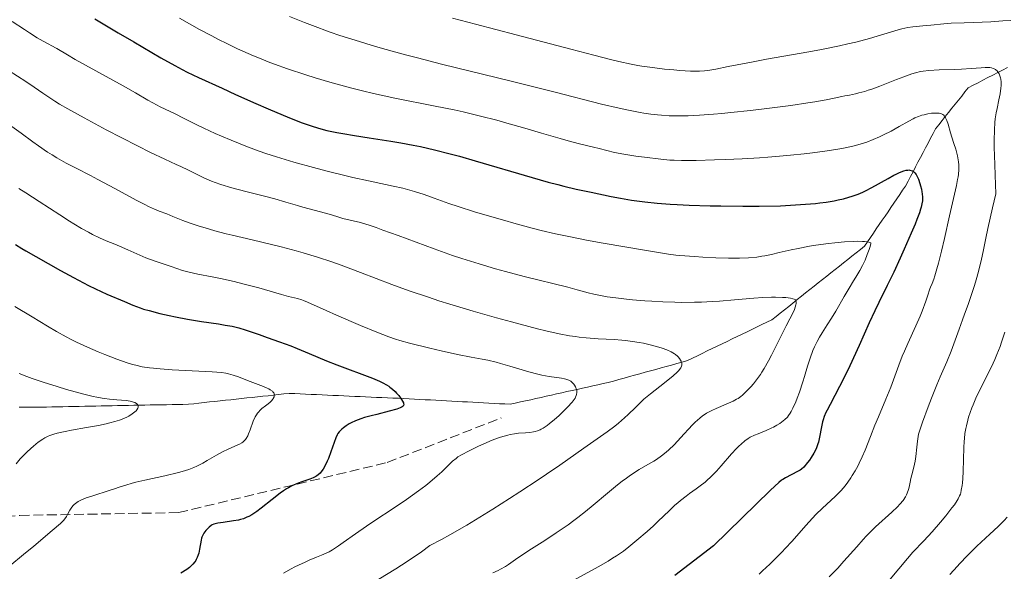
# Model space of a CAD drawing. Units: metres. Extents: x 651131 to 654580, y 4760173 to 4762562.
# Drawn here: x 651537 to 651714, y 4762048 to 4762147 of the extents above; entities that cross this region are included whole.
import ezdxf

# ---------------------------------------------------------------- set-up
doc = ezdxf.new("R2010")
doc.units = ezdxf.units.M
doc.header["$MEASUREMENT"] = 0
doc.linetypes.add('DGN Style 3', pattern=[2.435891, 1.739922, -0.695969])
for name, color, linetype, lineweight in [('Barranco lineal', 142, 'DGN Style 3', 13), ('Curva de nivel directora', 30, 'Continuous', 30), ('Curva de nivel intermedia', 30, 'Continuous', 0), ('Senda', 7, 'DGN Style 3', 0)]:
    doc.layers.add(name, color=color, linetype=linetype, lineweight=lineweight)

msp = doc.modelspace()

# ---------------------------------------------------------------- linework, layer by layer
at = {"layer": 'Barranco lineal', "color": 142, "linetype": 'DGN Style 3', "lineweight": 13}
for points in [[(651681.76, 4762100.72, 916.55), (651682.52, 4762101.32, 916.84), (651683.28, 4762101.92, 916.96), (651684.04, 4762102.52, 917.28), (651684.79, 4762103.12, 917.53), (651685.55, 4762103.72, 917.78), (651686.31, 4762104.32, 918.07), (651687.06, 4762104.93, 918.48), (651687.82, 4762105.53, 918.92), (651688.58, 4762106.13, 919.46), (651689.1, 4762106.9, 919.85), (651689.63, 4762107.67, 920.08), (651690.15, 4762108.44, 920.43), (651690.68, 4762109.21, 920.82), (651691.2, 4762109.98, 921.15), (651691.73, 4762110.75, 921.47), (651692.25, 4762111.52, 921.81), (651692.78, 4762112.29, 922.18), (651693.3, 4762113.06, 922.35), (651693.83, 4762113.83, 922.47), (651694.35, 4762114.6, 922.66), (651694.88, 4762115.37, 922.87), (651695.4, 4762116.14, 923), (651695.93, 4762116.91, 923.21), (651696.38, 4762117.77, 923.62), (651696.83, 4762118.62, 923.96), (651697.28, 4762119.48, 924.36), (651697.73, 4762120.34, 924.91), (651698.17, 4762121.2, 925.59), (651698.62, 4762122.05, 926.14), (651699.07, 4762122.91, 926.48), (651699.52, 4762123.77, 926.76), (651699.97, 4762124.63, 926.98), (651700.42, 4762125.48, 927.28), (651700.87, 4762126.34, 927.61), (651701.32, 4762127.2, 928.44), (651701.91, 4762127.93, 929.16), (651702.5, 4762128.67, 929.59), (651703.08, 4762129.4, 929.88), (651703.67, 4762130.14, 930.15), (651704.26, 4762130.87, 930.56), (651704.85, 4762131.61, 930.97), (651705.44, 4762132.34, 931.37), (651706.02, 4762133.08, 931.8), (651706.61, 4762133.81, 932.17), (651707.2, 4762134.55, 932.76), (651708.08, 4762135.01, 933.27), (651708.96, 4762135.46, 933.72), (651709.85, 4762135.92, 934.09), (651710.73, 4762136.38, 934.36), (651711.61, 4762136.84, 934.62), (651712.49, 4762137.29, 934.85), (651713.37, 4762137.75, 935.06), (651714.26, 4762138.21, 935.23)], [(651590.09, 4762079.44, 896.43), (651591.07, 4762079.4, 896.63), (651592.05, 4762079.36, 896.71), (651593.03, 4762079.31, 896.96), (651594.01, 4762079.27, 897.2), (651594.99, 4762079.22, 897.45), (651595.97, 4762079.18, 897.82), (651596.95, 4762079.13, 898), (651597.93, 4762079.09, 898.01), (651598.91, 4762079.04, 898.23), (651599.89, 4762079, 898.46), (651600.87, 4762078.95, 898.55), (651601.85, 4762078.91, 898.93), (651602.83, 4762078.87, 899.26), (651603.81, 4762078.82, 899.51), (651604.79, 4762078.78, 899.68), (651605.77, 4762078.73, 899.83), (651606.75, 4762078.69, 900.03), (651607.7, 4762078.64, 900.2), (651608.66, 4762078.58, 900.48), (651609.61, 4762078.53, 900.54), (651610.56, 4762078.48, 900.56), (651611.52, 4762078.43, 900.69), (651612.47, 4762078.38, 900.85), (651613.43, 4762078.33, 900.98), (651614.38, 4762078.27, 901.1), (651615.33, 4762078.22, 901.27), (651616.29, 4762078.17, 901.51), (651617.24, 4762078.12, 901.69), (651618.2, 4762078.07, 901.78), (651619.15, 4762078.02, 901.96), (651620.11, 4762077.97, 902.14), (651621.06, 4762077.91, 902.3), (651622.01, 4762077.86, 902.48), (651622.97, 4762077.81, 902.77), (651623.92, 4762077.76, 903.03), (651624.88, 4762077.71, 903.2), (651625.81, 4762077.91, 903.32), (651626.73, 4762078.12, 903.46), (651627.66, 4762078.33, 903.54), (651628.59, 4762078.53, 903.6), (651629.52, 4762078.74, 903.68), (651630.45, 4762078.95, 903.79), (651631.38, 4762079.15, 903.94), (651632.3, 4762079.36, 904.15), (651633.23, 4762079.56, 904.3), (651634.16, 4762079.77, 904.47), (651635.09, 4762079.98, 904.65), (651636.02, 4762080.18, 904.75), (651636.95, 4762080.39, 904.98), (651637.88, 4762080.6, 905.19), (651638.8, 4762080.8, 905.44), (651639.73, 4762081.01, 905.65), (651640.66, 4762081.22, 905.93), (651641.59, 4762081.42, 906.2), (651642.52, 4762081.63, 906.4), (651643.46, 4762081.89, 906.61), (651644.41, 4762082.15, 906.77), (651645.36, 4762082.41, 906.99), (651646.31, 4762082.67, 907.31), (651647.25, 4762082.93, 907.55), (651648.2, 4762083.2, 907.78), (651649.15, 4762083.46, 908.05), (651650.1, 4762083.72, 908.37), (651651.04, 4762083.98, 908.6), (651651.99, 4762084.24, 908.75), (651652.94, 4762084.5, 908.88), (651653.89, 4762084.76, 909.2), (651654.83, 4762085.03, 909.51), (651655.78, 4762085.29, 909.83), (651656.73, 4762085.55, 910.19), (651657.62, 4762085.98, 910.6), (651658.52, 4762086.41, 910.83), (651659.41, 4762086.84, 911.01), (651660.3, 4762087.28, 911.2), (651661.2, 4762087.71, 911.39), (651662.09, 4762088.14, 911.55), (651662.98, 4762088.57, 911.71), (651663.88, 4762089.01, 912.01), (651664.77, 4762089.44, 912.23), (651665.66, 4762089.87, 912.43), (651666.56, 4762090.3, 912.54), (651667.45, 4762090.74, 912.67), (651668.34, 4762091.17, 912.81), (651669.24, 4762091.6, 913.03), (651670.13, 4762092.03, 913.27), (651671.02, 4762092.47, 913.41), (651671.92, 4762092.9, 913.62), (651672.68, 4762093.5, 913.97), (651673.43, 4762094.1, 914.17), (651674.19, 4762094.7, 914.37), (651674.95, 4762095.3, 914.53), (651675.7, 4762095.9, 914.77), (651676.46, 4762096.51, 915.01), (651677.22, 4762097.11, 915.22), (651677.98, 4762097.71, 915.45), (651678.73, 4762098.31, 915.65), (651679.49, 4762098.91, 915.93), (651680.25, 4762099.51, 916.15), (651681.01, 4762100.11, 916.3), (651681.76, 4762100.72, 916.55)], [(651536.67, 4762077.22, 884.86), (651537.65, 4762077.22, 885.14), (651538.63, 4762077.22, 885.43), (651539.61, 4762077.22, 885.72), (651540.59, 4762077.22, 885.79), (651541.57, 4762077.22, 885.91), (651542.55, 4762077.24, 886.24), (651543.53, 4762077.26, 886.54), (651544.51, 4762077.27, 886.75), (651545.5, 4762077.29, 887.1), (651546.48, 4762077.31, 887.46), (651547.46, 4762077.33, 887.76), (651548.44, 4762077.35, 888.08), (651549.42, 4762077.37, 888.42), (651550.4, 4762077.39, 888.75), (651551.38, 4762077.41, 889.1), (651552.36, 4762077.42, 889.34), (651553.34, 4762077.44, 889.4), (651554.32, 4762077.46, 889.39), (651555.3, 4762077.48, 889.41), (651556.28, 4762077.5, 889.52), (651557.26, 4762077.52, 889.71), (651558.24, 4762077.54, 889.86), (651559.22, 4762077.56, 890), (651560.2, 4762077.58, 890.26), (651561.18, 4762077.59, 890.45), (651562.16, 4762077.61, 890.54), (651563.14, 4762077.63, 890.67), (651564.12, 4762077.65, 890.84), (651565.1, 4762077.67, 891.06), (651566.08, 4762077.69, 891.31), (651567.06, 4762077.71, 891.52), (651568.01, 4762077.81, 891.75), (651568.96, 4762077.91, 892.02), (651569.92, 4762078.02, 892.23), (651570.87, 4762078.12, 892.39), (651571.83, 4762078.22, 892.58), (651572.78, 4762078.33, 892.8), (651573.74, 4762078.43, 893.14), (651574.69, 4762078.53, 893.41), (651575.64, 4762078.64, 893.55), (651576.6, 4762078.74, 893.74), (651577.55, 4762078.84, 893.89), (651578.51, 4762078.95, 894.04), (651579.46, 4762079.05, 894.18), (651580.41, 4762079.15, 894.4), (651581.37, 4762079.25, 894.69), (651582.32, 4762079.36, 894.91), (651583.28, 4762079.46, 895.05), (651584.23, 4762079.56, 895.26), (651585.19, 4762079.67, 895.46), (651586.17, 4762079.62, 895.62), (651587.15, 4762079.58, 895.79), (651588.13, 4762079.53, 895.98), (651589.11, 4762079.49, 896.19), (651590.09, 4762079.44, 896.43)]]:
    msp.add_polyline3d(points, dxfattribs=at)
at = {"layer": 'Curva de nivel directora', "color": 30, "linetype": 'Continuous', "lineweight": 30, "flags": 128}
for points, elevation in [([(651550.27, 4762146.93), (651554.43, 4762144.44), (651557.24, 4762142.78), (651562.12, 4762139.95), (651564.62, 4762138.54), (651565.97, 4762137.83), (651566.85, 4762137.38), (651568.89, 4762136.41), (651573.12, 4762134.46), (651575.55, 4762133.36), (651579.19, 4762131.74), (651581.42, 4762130.77), (651585.25, 4762129.16), (651587.52, 4762128.27), (651589.28, 4762127.64), (651590.24, 4762127.34), (651590.83, 4762127.17), (651591.94, 4762126.9), (651593.73, 4762126.52), (651594.82, 4762126.32), (651596.89, 4762125.98), (651599.56, 4762125.57), (651603.44, 4762124.97), (651605.24, 4762124.67), (651607.48, 4762124.27), (651608.78, 4762124.01), (651611.26, 4762123.44), (651614.09, 4762122.72), (651615.75, 4762122.27), (651618.62, 4762121.46), (651628.86, 4762118.43), (651631.72, 4762117.63), (651633.43, 4762117.18), (651634.53, 4762116.9), (651636.77, 4762116.37), (651639.44, 4762115.78), (651643.02, 4762115.05), (651644.69, 4762114.74), (651646.7, 4762114.39), (651647.65, 4762114.25), (651649.07, 4762114.06), (651651.32, 4762113.82), (651653.62, 4762113.64), (651654.92, 4762113.57), (651657.06, 4762113.47), (651660.82, 4762113.36), (651662.71, 4762113.33), (651666.7, 4762113.3), (651669.64, 4762113.3), (651673.47, 4762113.37), (651677.96, 4762113.66), (651679.73, 4762113.8), (651680.53, 4762113.88), (651681.66, 4762114.03), (651683.12, 4762114.27), (651683.81, 4762114.41), (651684.8, 4762114.63), (651685.73, 4762114.88), (651686.33, 4762115.07), (651687.44, 4762115.47), (651688.23, 4762115.81), (651688.76, 4762116.06), (651689.9, 4762116.66), (651692.8, 4762118.29), (651693.81, 4762118.84), (651694.24, 4762119.05), (651694.85, 4762119.32), (651695.65, 4762119.62), (651696.02, 4762119.73), (651696.37, 4762119.78), (651696.54, 4762119.79), (651696.69, 4762119.78), (651696.96, 4762119.72), (651697.2, 4762119.62), (651697.34, 4762119.52), (651697.58, 4762119.29), (651697.82, 4762118.97), (651697.97, 4762118.72), (651698.24, 4762118.12), (651698.5, 4762117.36), (651698.62, 4762116.96), (651698.78, 4762116.37), (651698.88, 4762115.84), (651698.93, 4762115.51), (651698.98, 4762114.92), (651698.98, 4762114.51), (651698.96, 4762114.25), (651698.88, 4762113.72), (651698.74, 4762113.11), (651698.64, 4762112.74), (651698.42, 4762112.08), (651697.97, 4762110.87), (651697.64, 4762110.05), (651696.97, 4762108.46), (651695.7, 4762105.58)], 925), ([(651536.02, 4762106.42), (651537.13, 4762105.69), (651537.83, 4762105.27), (651539.63, 4762104.23), (651544.07, 4762101.75), (651546.44, 4762100.47), (651549.12, 4762099.07), (651550.39, 4762098.45), (651552.42, 4762097.51), (651555.55, 4762096.15), (651557.08, 4762095.52), (651558.41, 4762095.01), (651558.97, 4762094.81), (651560, 4762094.53), (651561.9, 4762094.04), (651563.63, 4762093.64), (651564.72, 4762093.42), (651566.9, 4762093.02), (651569.4, 4762092.6), (651572.45, 4762092.13), (651573.66, 4762091.94), (651574.95, 4762091.71), (651575.64, 4762091.56), (651576.1, 4762091.43), (651577.24, 4762091.08), (651579.76, 4762090.23), (651581.24, 4762089.72), (651583.46, 4762088.93), (651585.44, 4762088.18), (651586.62, 4762087.72), (651588.76, 4762086.83), (651591.89, 4762085.53), (651593.76, 4762084.78), (651600.12, 4762082.38), (651601.42, 4762081.85), (651601.99, 4762081.59), (651602.69, 4762081.21), (651603.06, 4762080.97), (651603.28, 4762080.81), (651603.71, 4762080.45), (651604.19, 4762079.99), (651604.45, 4762079.72), (651604.85, 4762079.26), (651605.36, 4762078.59), (651605.56, 4762078.26), (651605.7, 4762077.95), (651605.74, 4762077.82), (651605.76, 4762077.6), (651605.73, 4762077.5), (651605.64, 4762077.37), (651605.47, 4762077.23), (651605.35, 4762077.17), (651605.13, 4762077.07), (651604.51, 4762076.85), (651603.12, 4762076.46), (651600.92, 4762075.9), (651599.9, 4762075.64), (651598.69, 4762075.31), (651598.07, 4762075.12), (651597.11, 4762074.76), (651596.31, 4762074.39), (651595.95, 4762074.19), (651595.43, 4762073.85), (651594.95, 4762073.47), (651594.65, 4762073.21), (651594.18, 4762072.74), (651593.94, 4762072.46), (651593.82, 4762072.25), (651593.58, 4762071.66), (651592.67, 4762069.14), (651592.22, 4762068), (651592, 4762067.5), (651591.68, 4762066.82), (651591.27, 4762066.06), (651591.06, 4762065.75), (651590.74, 4762065.35), (651590.4, 4762065.03), (651590.14, 4762064.85), (651589.95, 4762064.74), (651589.5, 4762064.52), (651588.87, 4762064.28), (651587.46, 4762063.79)], 900), ([(651695.7, 4762105.58), (651694.96, 4762103.94), (651693.8, 4762101.44), (651692.64, 4762099.03), (651691.15, 4762096), (651690.44, 4762094.52), (651689.42, 4762092.36), (651687.57, 4762088.28), (651685.92, 4762084.59), (651685.04, 4762082.75), (651684.08, 4762080.88), (651682.36, 4762077.67), (651681.84, 4762076.67), (651681.62, 4762076.21), (651681.32, 4762075.54), (651681.11, 4762074.92), (651681.01, 4762074.57), (651680.86, 4762073.94), (651680.4, 4762071.51), (651680.27, 4762070.92), (651680.19, 4762070.61), (651680.01, 4762070.08), (651679.86, 4762069.7), (651679.48, 4762068.93), (651678.98, 4762068.12), (651678.68, 4762067.69), (651678.33, 4762067.24), (651677.63, 4762066.43), (651677.22, 4762066.07), (651676.99, 4762065.9), (651676.51, 4762065.62), (651674.38, 4762064.48), (651673.91, 4762064.22), (651673.67, 4762064.06), (651673.17, 4762063.68), (651672.46, 4762063.03), (651671.58, 4762062.2), (651669.09, 4762059.79), (651661.45, 4762052.31), (651654.5, 4762046.98)], 925), ([(651587.46, 4762063.79), (651586.79, 4762063.54), (651585.65, 4762063.04), (651585.02, 4762062.71), (651584.7, 4762062.52), (651584.17, 4762062.17), (651583.53, 4762061.72), (651582.1, 4762060.62), (651580.12, 4762059.04), (651579.35, 4762058.45), (651578.98, 4762058.19), (651578.44, 4762057.85), (651577.92, 4762057.57), (651577.58, 4762057.41), (651576.98, 4762057.16), (651576.43, 4762056.99), (651576.04, 4762056.91), (651575.15, 4762056.76), (651573.32, 4762056.49), (651572.38, 4762056.33), (651571.62, 4762056.16), (651571.35, 4762056.08), (651571.16, 4762055.96), (651570.78, 4762055.65), (651570.43, 4762055.28), (651570.22, 4762055.03), (651569.86, 4762054.54), (651569.6, 4762054.1), (651569.49, 4762053.84), (651569.43, 4762053.67), (651569.34, 4762053.3), (651569.07, 4762051.7), (651568.91, 4762050.99), (651568.82, 4762050.67), (651568.66, 4762050.21), (651568.48, 4762049.84), (651568.39, 4762049.66), (651568.21, 4762049.4), (651567.88, 4762049), (651567.5, 4762048.61), (651567.24, 4762048.4), (651566.76, 4762048.03), (651565.72, 4762047.35)], 900)]:
    msp.add_lwpolyline(points, dxfattribs=dict(at, elevation=elevation))
at = {"layer": 'Curva de nivel intermedia', "color": 30, "linetype": 'Continuous', "lineweight": 0, "flags": 128}
for points, elevation in [([(651585.2, 4762147.38), (651587.9, 4762146.29), (651589.37, 4762145.72), (651592.56, 4762144.56), (651594.27, 4762143.97), (651597, 4762143.09), (651599.9, 4762142.21), (651601.92, 4762141.63), (651606.1, 4762140.48), (651608.25, 4762139.92), (651612.57, 4762138.81), (651625.06, 4762135.74), (651632.99, 4762133.74), (651641.29, 4762131.63), (651644.49, 4762130.87), (651645.87, 4762130.57), (651648.22, 4762130.11), (651648.91, 4762129.99), (651650.18, 4762129.81), (651651.33, 4762129.68), (651652.05, 4762129.62), (651653.46, 4762129.54), (651654.89, 4762129.5), (651655.64, 4762129.5), (651656.85, 4762129.52), (651658.93, 4762129.62), (651661.44, 4762129.8), (651662.91, 4762129.94), (651664.52, 4762130.1), (651668.07, 4762130.49), (651670.54, 4762130.78), (651675.31, 4762131.39), (651678.38, 4762131.83), (651679.64, 4762132.03), (651681.65, 4762132.38), (651683.11, 4762132.67), (651684.49, 4762132.98), (651685.04, 4762133.1), (651685.84, 4762133.26), (651686.95, 4762133.48), (651687.56, 4762133.62)], 935), ([(651535.39, 4762146.48), (651537.58, 4762145), (651538.48, 4762144.42), (651539.91, 4762143.54), (651540.95, 4762142.95), (651541.96, 4762142.42), (651542.39, 4762142.18), (651543.42, 4762141.59), (651545.32, 4762140.45), (651546.7, 4762139.66), (651555.32, 4762134.92), (651557.56, 4762133.64), (651559.77, 4762132.35), (651560.7, 4762131.84), (651562.01, 4762131.16), (651563.77, 4762130.31), (651564.68, 4762129.87), (651566.16, 4762129.12), (651568.46, 4762127.95), (651569.82, 4762127.3), (651571.88, 4762126.36), (651572.99, 4762125.87), (651574.73, 4762125.13), (651577.41, 4762124.06), (651579.78, 4762123.18), (651581, 4762122.76), (651582.89, 4762122.14), (651586.02, 4762121.2), (651589.55, 4762120.22), (651592, 4762119.58), (651595.15, 4762118.8), (651596.6, 4762118.46), (651599.43, 4762117.83), (651602.51, 4762117.2), (651603.87, 4762116.91), (651605.61, 4762116.5), (651606.44, 4762116.28), (651607.67, 4762115.93), (651609.45, 4762115.37), (651611.21, 4762114.74), (651613.88, 4762113.78), (651615.52, 4762113.22), (651618.5, 4762112.28), (651620.74, 4762111.6), (651623.92, 4762110.69), (651625.54, 4762110.24), (651628.81, 4762109.37), (651630.47, 4762108.95), (651633.04, 4762108.34), (651635.75, 4762107.76), (651637.16, 4762107.47), (651638.63, 4762107.19), (651641.62, 4762106.65), (651649.36, 4762105.34), (651652.24, 4762104.84), (651653.36, 4762104.66), (651654.63, 4762104.51), (651655.39, 4762104.44), (651657.99, 4762104.24), (651659.49, 4762104.15), (651661.83, 4762104.03), (651664.09, 4762103.97), (651665.13, 4762103.96), (651666.08, 4762103.96), (651667.74, 4762104.03), (651669.19, 4762104.16), (651670.08, 4762104.29), (651670.66, 4762104.39), (651671.84, 4762104.63), (651673.25, 4762104.95), (651675.39, 4762105.44), (651676.61, 4762105.7), (651678.67, 4762106.09), (651679.82, 4762106.28), (651682.06, 4762106.59), (651683.22, 4762106.72), (651684.94, 4762106.88), (651686.55, 4762106.97), (651687.29, 4762106.98), (651688.18, 4762106.96), (651688.57, 4762106.94), (651689.1, 4762106.87), (651689.53, 4762106.78), (651689.71, 4762106.72)], 920), ([(651565.46, 4762147.04), (651569.07, 4762145.04), (651571.26, 4762143.87), (651572.38, 4762143.29), (651574.1, 4762142.43), (651575.9, 4762141.58), (651576.83, 4762141.15), (651578.78, 4762140.3), (651579.81, 4762139.87), (651581.41, 4762139.24), (651582.53, 4762138.81), (651584.87, 4762137.97), (651588.16, 4762136.87), (651589.86, 4762136.33), (651592.46, 4762135.56), (651595.09, 4762134.83), (651596.41, 4762134.48), (651598.37, 4762133.99), (651600.32, 4762133.54), (651604.13, 4762132.71), (651611.4, 4762131.27), (651614.81, 4762130.57), (651616.45, 4762130.21), (651619.57, 4762129.47), (651622.48, 4762128.72), (651624.28, 4762128.23), (651627.51, 4762127.31), (651630.54, 4762126.41), (651633.84, 4762125.42), (651635.3, 4762125.01), (651637.37, 4762124.48), (651639.84, 4762123.9), (651640.9, 4762123.65), (651643.64, 4762122.96), (651645.3, 4762122.62), (651647.44, 4762122.29), (651649, 4762122.08), (651651.98, 4762121.73), (651653.59, 4762121.58), (651654.38, 4762121.53), (651655.68, 4762121.49), (651658.31, 4762121.51), (651661.63, 4762121.6), (651663.55, 4762121.67), (651666.59, 4762121.81), (651669.68, 4762121.99), (651671.17, 4762122.09), (651672.6, 4762122.2), (651675.28, 4762122.43), (651677.71, 4762122.69), (651679.2, 4762122.86), (651681.85, 4762123.22), (651684.1, 4762123.58), (651685.1, 4762123.77), (651686.48, 4762124.07), (651687.75, 4762124.41), (651688.36, 4762124.6), (651688.96, 4762124.8), (651690.13, 4762125.25), (651691.25, 4762125.74), (651691.97, 4762126.08), (651693.35, 4762126.79), (651694.79, 4762127.6), (651696.52, 4762128.56), (651697.28, 4762128.96), (651697.63, 4762129.13)], 930), ([(651614.51, 4762147.09), (651618.67, 4762146.01), (651625.95, 4762144.09), (651635.79, 4762141.47), (651639.92, 4762140.39), (651643.14, 4762139.58), (651644.44, 4762139.27), (651646.6, 4762138.8), (651647.81, 4762138.57), (651648.55, 4762138.44), (651650.01, 4762138.23), (651652.59, 4762137.93), (651654.3, 4762137.77), (651655.39, 4762137.68), (651657.29, 4762137.56), (651658.4, 4762137.52), (651658.89, 4762137.53), (651659.79, 4762137.58), (651660.4, 4762137.65), (651661.82, 4762137.9), (651664.03, 4762138.35), (651668.23, 4762139.18), (651670.94, 4762139.69), (651674.06, 4762140.24), (651678.57, 4762141.04), (651680.84, 4762141.46), (651684.09, 4762142.11), (651685.59, 4762142.44)], 940), ([(651685.59, 4762142.44), (651686.98, 4762142.77), (651689.43, 4762143.42), (651690.85, 4762143.83), (651693.21, 4762144.56), (651694.63, 4762144.98), (651695.25, 4762145.14), (651696.33, 4762145.36), (651697.27, 4762145.5), (651699.03, 4762145.66), (651700.48, 4762145.81), (651702.8, 4762146.04), (651704.15, 4762146.14), (651706.45, 4762146.24), (651709.7, 4762146.35), (651711.27, 4762146.43), (651713.43, 4762146.56), (651714.86, 4762146.63)], 940), ([(651534.85, 4762137.6), (651537.85, 4762135.67), (651539.32, 4762134.68), (651540.89, 4762133.6), (651541.6, 4762133.12), (651543.08, 4762132.15), (651543.92, 4762131.63), (651545.4, 4762130.76), (651548.34, 4762129.13), (651552.28, 4762127.03), (651557.91, 4762124.12), (651560.28, 4762122.93), (651562.8, 4762121.71), (651564.86, 4762120.78), (651565.69, 4762120.4), (651567.05, 4762119.74), (651568.99, 4762118.78), (651569.95, 4762118.32), (651571.2, 4762117.79), (651571.85, 4762117.54), (651572.91, 4762117.18), (651574.87, 4762116.6), (651577.36, 4762115.94), (651580.95, 4762115.02), (651582.58, 4762114.59), (651584.58, 4762114.03), (651586.68, 4762113.41), (651587.63, 4762113.13), (651591.72, 4762112.04), (651592.8, 4762111.71), (651594.12, 4762111.29), (651594.83, 4762111.1), (651596.65, 4762110.68), (651597.97, 4762110.33), (651599.72, 4762109.8), (651600.78, 4762109.44), (651601.99, 4762109.01), (651604.77, 4762108), (651611.21, 4762105.62), (651614.54, 4762104.45), (651616.17, 4762103.91), (651619.3, 4762102.93), (651622.23, 4762102.06)], 915), ([(651687.56, 4762133.62), (651688.61, 4762133.91), (651689.21, 4762134.1), (651689.87, 4762134.32), (651691.31, 4762134.85), (651694.31, 4762136.03), (651695.64, 4762136.55), (651697.09, 4762137.07), (651697.72, 4762137.26), (651698.63, 4762137.47), (651699.1, 4762137.55), (651700.12, 4762137.66), (651701.97, 4762137.78), (651704.7, 4762137.87), (651706, 4762137.92), (651707.71, 4762138.03), (651709.54, 4762138.16), (651710.26, 4762138.19), (651710.82, 4762138.18), (651711.06, 4762138.17), (651711.4, 4762138.11), (651711.7, 4762138.03), (651711.83, 4762137.98), (651712.09, 4762137.84), (651712.2, 4762137.75), (651712.37, 4762137.6), (651712.63, 4762137.27), (651712.75, 4762137.07), (651712.9, 4762136.73), (651713.01, 4762136.33), (651713.06, 4762136.11), (651713.11, 4762135.63), (651713.12, 4762135.36), (651713.11, 4762134.94), (651713.07, 4762134.48), (651712.92, 4762133.47), (651712.7, 4762132.37), (651712.37, 4762130.84), (651712.21, 4762130.07), (651712.03, 4762128.99), (651711.96, 4762128.31), (651711.89, 4762126.98), (651711.87, 4762125.09), (651711.88, 4762123.88), (651711.96, 4762120.8), (651712.02, 4762118.89), (651712.16, 4762115.49), (651711.58, 4762113.02), (651710.74, 4762109.31), (651710.36, 4762107.56), (651709.88, 4762105.17), (651709.58, 4762103.79), (651709.03, 4762101.58), (651708.6, 4762100.04), (651708.31, 4762099.05), (651707.74, 4762097.25), (651707.19, 4762095.66), (651706.51, 4762093.87), (651706.15, 4762092.9), (651705.55, 4762091.18), (651704.63, 4762088.57), (651704.13, 4762087.24), (651703.33, 4762085.31), (651702.18, 4762082.66), (651701.56, 4762081.21), (651700.59, 4762078.83), (651699.97, 4762077.23), (651698.95, 4762074.47), (651698.48, 4762073.06), (651698.29, 4762072.36), (651698.2, 4762071.94), (651698.07, 4762071.09), (651697.97, 4762069.98), (651697.8, 4762068.33), (651697.68, 4762067.52), (651697.43, 4762066.4), (651697.06, 4762065.03), (651696.89, 4762064.37), (651696.76, 4762063.71), (651696.58, 4762062.84), (651696.47, 4762062.41), (651696.24, 4762061.76), (651696.1, 4762061.43), (651695.92, 4762061.11), (651695.48, 4762060.45), (651694.93, 4762059.78), (651694.5, 4762059.31), (651693.48, 4762058.32), (651690.55, 4762055.67), (651689.44, 4762054.59), (651688.87, 4762054.01), (651688.3, 4762053.4), (651687.15, 4762052.11), (651684.87, 4762049.5), (651683.77, 4762048.3), (651683.24, 4762047.76), (651682.18, 4762046.73)], 935), ([(651697.63, 4762129.13), (651698.29, 4762129.4), (651698.88, 4762129.61), (651699.26, 4762129.72), (651699.96, 4762129.87), (651700.62, 4762129.97), (651700.93, 4762130), (651701.38, 4762130.02), (651701.97, 4762129.99), (651702.28, 4762129.92), (651702.42, 4762129.87), (651702.62, 4762129.77), (651702.81, 4762129.63), (651702.9, 4762129.54), (651703.06, 4762129.31), (651703.14, 4762129.18), (651703.26, 4762128.94), (651703.37, 4762128.67), (651703.58, 4762128.01), (651704, 4762126.46), (651704.24, 4762125.66), (651704.61, 4762124.52), (651704.95, 4762123.54), (651705.1, 4762123.05), (651705.28, 4762122.31), (651705.4, 4762121.62), (651705.44, 4762121.27), (651705.48, 4762120.73), (651705.48, 4762119.88), (651705.42, 4762119), (651705.36, 4762118.55), (651705.29, 4762118.08), (651705.08, 4762117.03), (651703.84, 4762111.58), (651702.91, 4762107.46), (651702.38, 4762105.22), (651701.83, 4762103.05), (651701.55, 4762102.02), (651701.18, 4762100.76), (651700.99, 4762100.19), (651700.71, 4762099.4), (651700.44, 4762098.74), (651700.3, 4762098.45), (651699.89, 4762097.12), (651699.57, 4762096.22), (651698.89, 4762094.43), (651698.53, 4762093.55), (651697.79, 4762091.81), (651696.35, 4762088.63), (651695.73, 4762087.25), (651695.34, 4762086.33), (651694.71, 4762084.74), (651693.76, 4762082.11), (651693.28, 4762080.8), (651692.38, 4762078.6), (651691.05, 4762075.46), (651690.42, 4762073.96), (651689.63, 4762071.94), (651688.68, 4762069.48), (651688.15, 4762068.26), (651687.62, 4762067.15), (651687.34, 4762066.59), (651686.87, 4762065.74), (651686.37, 4762064.91), (651686.1, 4762064.49), (651685.54, 4762063.69), (651685.25, 4762063.3), (651684.79, 4762062.73), (651684.3, 4762062.19), (651683.28, 4762061.15), (651681.03, 4762059.07), (651679.83, 4762057.91), (651679.22, 4762057.28), (651677.99, 4762055.92), (651675.53, 4762053.12), (651674.33, 4762051.79), (651673.75, 4762051.18), (651672.63, 4762050.05), (651671.57, 4762049.02), (651670.23, 4762047.77), (651669.61, 4762047.19)], 930), ([(651535.36, 4762127.62), (651537, 4762126.41), (651539.11, 4762124.85), (651540.15, 4762124.1), (651541.74, 4762123.02), (651542.56, 4762122.5), (651543.39, 4762122), (651545.11, 4762121.03), (651546.91, 4762120.09), (651549.44, 4762118.79), (651550.76, 4762118.1), (651553.83, 4762116.46), (651557.65, 4762114.4), (651559.21, 4762113.58), (651559.87, 4762113.25), (651560.95, 4762112.75), (651561.81, 4762112.4), (651563.19, 4762111.89), (651564.27, 4762111.45), (651566.07, 4762110.73), (651567.2, 4762110.32), (651569.02, 4762109.71), (651570.07, 4762109.38), (651571.84, 4762108.87), (651573.83, 4762108.34), (651574.92, 4762108.07), (651578.51, 4762107.23), (651581.97, 4762106.42), (651583.74, 4762105.99), (651586.4, 4762105.3), (651587.7, 4762104.92), (651590.27, 4762104.13), (651592.82, 4762103.28), (651594.53, 4762102.67), (651598.01, 4762101.38), (651603.6, 4762099.25), (651606.72, 4762098.11), (651610.18, 4762096.92), (651612.06, 4762096.3), (651614.04, 4762095.68), (651618.21, 4762094.43), (651622.41, 4762093.24), (651625.1, 4762092.51), (651629.82, 4762091.28), (651631.27, 4762090.93), (651633.67, 4762090.39), (651635.55, 4762090.02), (651636.61, 4762089.86), (651637.27, 4762089.77), (651638.52, 4762089.65), (651640.68, 4762089.49), (651643.58, 4762089.32), (651644.96, 4762089.21), (651645.62, 4762089.15), (651646.89, 4762088.99), (651648.09, 4762088.8), (651648.85, 4762088.66), (651650.28, 4762088.35), (651651.6, 4762087.99), (651652.21, 4762087.8), (651653.06, 4762087.49), (651653.8, 4762087.14), (651654.13, 4762086.96)], 910), ([(651536.62, 4762116.48), (651537.86, 4762115.69), (651540.27, 4762114.12), (651543.94, 4762111.71), (651545.68, 4762110.61), (651546.47, 4762110.12), (651547.88, 4762109.28), (651549.1, 4762108.61), (651549.82, 4762108.23), (651551.08, 4762107.62), (651552.31, 4762107.08), (651553.86, 4762106.45), (651554.71, 4762106.08), (651556.16, 4762105.43), (651558.32, 4762104.47), (651559.44, 4762104.01), (651561.1, 4762103.41), (651563.95, 4762102.47), (651566, 4762101.76), (651567.18, 4762101.43), (651568.73, 4762101.1), (651571.36, 4762100.59), (651572.86, 4762100.28), (651575.27, 4762099.74), (651576.87, 4762099.35), (651579.73, 4762098.6), (651583.8, 4762097.4), (651585.03, 4762097.09), (651586.66, 4762096.68), (651587.42, 4762096.45), (651587.77, 4762096.33), (651588.49, 4762096.04), (651591.82, 4762094.54), (651593.67, 4762093.72), (651597.99, 4762091.87), (651600.95, 4762090.64), (651603.1, 4762089.81), (651604.26, 4762089.41), (651605.03, 4762089.18), (651606.81, 4762088.69), (651610.45, 4762087.78), (651612.49, 4762087.29), (651615.42, 4762086.65), (651617.9, 4762086.18), (651619.87, 4762085.82), (651620.84, 4762085.62), (651622.35, 4762085.26), (651623.15, 4762085.04), (651624.83, 4762084.54), (651628.24, 4762083.51), (651629.83, 4762083.09), (651630.57, 4762082.93), (651631.92, 4762082.69), (651634.09, 4762082.38), (651634.65, 4762082.27), (651634.9, 4762082.21), (651635.23, 4762082.1), (651635.42, 4762082.02), (651635.76, 4762081.84), (651635.9, 4762081.74), (651636.15, 4762081.53), (651636.34, 4762081.3), (651636.45, 4762081.15), (651636.62, 4762080.84), (651636.79, 4762080.39), (651636.84, 4762080.17), (651636.86, 4762079.83), (651636.82, 4762079.49), (651636.77, 4762079.31), (651636.63, 4762078.99), (651636.54, 4762078.81), (651636.36, 4762078.54), (651636, 4762078.07), (651635.21, 4762077.19), (651634.23, 4762076.22), (651633.67, 4762075.7), (651632.81, 4762074.93), (651631.96, 4762074.23), (651631.56, 4762073.92)], 905), ([(651689.71, 4762106.72), (651689.68, 4762106.56), (651689.55, 4762106.04), (651689.38, 4762105.52), (651689.05, 4762104.6), (651688.65, 4762103.6), (651688.43, 4762103.11), (651688.2, 4762102.64), (651687.72, 4762101.74), (651687.19, 4762100.85), (651686.4, 4762099.58), (651685.98, 4762098.87), (651684.92, 4762097.06), (651683.39, 4762094.44), (651682.62, 4762093.17), (651681.87, 4762092), (651680.92, 4762090.52), (651680.47, 4762089.78), (651680.05, 4762089.01), (651679.85, 4762088.61), (651679.56, 4762088), (651679.29, 4762087.35), (651678.79, 4762085.98), (651678.34, 4762084.56), (651677.78, 4762082.67), (651677.5, 4762081.76), (651676.87, 4762079.88), (651676.45, 4762078.78), (651676.19, 4762078.12), (651675.69, 4762077.02), (651675.37, 4762076.39), (651675.21, 4762076.12), (651674.91, 4762075.68), (651674.7, 4762075.42), (651674.23, 4762074.96), (651673.67, 4762074.51), (651673.35, 4762074.28), (651672.81, 4762073.94), (651672.22, 4762073.61), (651671.9, 4762073.45), (651670.87, 4762072.99), (651669.45, 4762072.43), (651668.79, 4762072.16), (651668.01, 4762071.78), (651667.63, 4762071.56), (651667.03, 4762071.13), (651666.37, 4762070.55), (651665.99, 4762070.18), (651665.58, 4762069.76), (651664.67, 4762068.78), (651662.79, 4762066.65), (651661.94, 4762065.7), (651660.91, 4762064.62), (651660.31, 4762064.06), (651659.91, 4762063.73), (651659.05, 4762063.08), (651658.28, 4762062.53), (651657.12, 4762061.7), (651656.49, 4762061.23), (651655.5, 4762060.45), (651654.99, 4762060.02), (651654.47, 4762059.56), (651653.45, 4762058.6), (651651.5, 4762056.69), (651650.63, 4762055.86), (651649.53, 4762054.87), (651647.64, 4762053.31), (651646.19, 4762052.08), (651645.23, 4762051.35), (651644.02, 4762050.51), (651643.3, 4762050.04), (651642.49, 4762049.55), (651640.68, 4762048.51), (651634.89, 4762045.32)], 920), ([(651622.23, 4762102.06), (651624.07, 4762101.55), (651627.4, 4762100.68), (651635.22, 4762098.74), (651636.91, 4762098.28), (651638.88, 4762097.74), (651639.89, 4762097.49), (651641.42, 4762097.18), (651642.31, 4762097.03), (651643.87, 4762096.81), (651645.77, 4762096.59), (651646.87, 4762096.48), (651649.1, 4762096.29), (651650.33, 4762096.2), (651652.34, 4762096.1), (651654.5, 4762096.03), (651655.64, 4762096.01), (651658.03, 4762096.03), (651659.27, 4762096.06), (651661.19, 4762096.15), (651662.5, 4762096.24), (651665.17, 4762096.45), (651668.65, 4762096.74), (651670.28, 4762096.86), (651671.82, 4762096.92), (651672.54, 4762096.93), (651673.85, 4762096.91), (651674.45, 4762096.86), (651675.24, 4762096.75), (651675.7, 4762096.64), (651675.91, 4762096.58), (651676.2, 4762096.47), (651676.24, 4762096.35), (651676.27, 4762096.09), (651676.25, 4762095.79), (651676.22, 4762095.58), (651676.09, 4762095.13), (651675.96, 4762094.76), (651675.6, 4762093.95), (651675.15, 4762093.06), (651674.46, 4762091.77), (651674.1, 4762091.09), (651672.9, 4762088.69), (651671.84, 4762086.55), (651671.32, 4762085.52), (651670.52, 4762084.11), (651670.13, 4762083.47), (651669.86, 4762083.07), (651669.34, 4762082.34), (651668.59, 4762081.39), (651668.12, 4762080.85), (651667.29, 4762079.98), (651666.62, 4762079.35), (651666.32, 4762079.09), (651665.84, 4762078.76), (651665.58, 4762078.6), (651664.95, 4762078.27), (651663.72, 4762077.72), (651661.9, 4762076.94), (651661.1, 4762076.59), (651660.19, 4762076.12), (651659.73, 4762075.83), (651659.46, 4762075.64), (651658.95, 4762075.23), (651658.11, 4762074.47), (651657.65, 4762074.02), (651656.92, 4762073.26), (651656.13, 4762072.38), (651654.98, 4762071.1), (651654.34, 4762070.44), (651653.4, 4762069.55), (651652.89, 4762069.11), (651652.07, 4762068.46), (651651.16, 4762067.82), (651650.68, 4762067.51), (651649.64, 4762066.89), (651648.07, 4762065.97), (651647.2, 4762065.43), (651646.26, 4762064.8), (651645.76, 4762064.45), (651644.98, 4762063.88), (651644.15, 4762063.23), (651642.37, 4762061.76), (651639.8, 4762059.59), (651638.44, 4762058.47), (651637.05, 4762057.37), (651636.34, 4762056.84), (651635.28, 4762056.05), (651633.16, 4762054.59), (651631.13, 4762053.27), (651628.71, 4762051.73), (651627.67, 4762051.07), (651625.84, 4762049.82), (651624.59, 4762048.95), (651624.03, 4762048.58), (651623.17, 4762048.09), (651622.71, 4762047.87), (651621.74, 4762047.45)], 915), ([(651535.85, 4762095.3), (651539, 4762093.43), (651541.77, 4762091.73), (651543.37, 4762090.78), (651545.11, 4762089.81), (651546.02, 4762089.33), (651546.97, 4762088.86), (651548.92, 4762087.96), (651550.84, 4762087.13), (651552.06, 4762086.64), (651554.22, 4762085.8), (651556.05, 4762085.15), (651557.02, 4762084.86), (651557.61, 4762084.71), (651558.78, 4762084.46), (651560.08, 4762084.26), (651560.8, 4762084.17), (651562.01, 4762084.05), (651564.12, 4762083.9), (651571.34, 4762083.56), (651572.98, 4762083.42), (651573.8, 4762083.3), (651574.27, 4762083.2), (651575.12, 4762082.96), (651576.05, 4762082.62), (651577.4, 4762082.08), (651578.15, 4762081.78), (651580.55, 4762080.89), (651581.24, 4762080.61), (651581.53, 4762080.47), (651581.78, 4762080.33), (651582.16, 4762080.06), (651582.25, 4762079.97), (651582.39, 4762079.79), (651582.48, 4762079.61), (651582.51, 4762079.49), (651582.5, 4762079.23), (651582.46, 4762079.07), (651582.31, 4762078.76), (651582.22, 4762078.61), (651581.99, 4762078.31), (651581.78, 4762078.09), (651581.39, 4762077.76), (651580.94, 4762077.42), (651580.28, 4762076.93), (651579.96, 4762076.64)], 895), ([(651713.75, 4762090.65), (651713.19, 4762088.88), (651712.91, 4762088.1), (651712.35, 4762086.65), (651711.96, 4762085.73), (651711.68, 4762085.11), (651711.06, 4762083.83), (651709.41, 4762080.53), (651708.57, 4762078.78), (651708.07, 4762077.62), (651707.83, 4762077.05), (651707.52, 4762076.21), (651707.26, 4762075.4), (651707.11, 4762074.88), (651706.86, 4762073.86), (651706.76, 4762073.38), (651706.61, 4762072.44), (651706.51, 4762071.56), (651706.46, 4762071), (651706.4, 4762069.94), (651706.3, 4762065.63), (651706.22, 4762064.39), (651706.14, 4762063.61), (651706.08, 4762063.12), (651705.94, 4762062.27), (651705.84, 4762061.79), (651705.78, 4762061.57), (651705.65, 4762061.24), (651705.39, 4762060.7), (651705.2, 4762060.4), (651704.7, 4762059.67)], 940), ([(651654.13, 4762086.96), (651654.43, 4762086.76), (651654.61, 4762086.63), (651654.94, 4762086.36), (651655.08, 4762086.22), (651655.32, 4762085.93), (651655.5, 4762085.65), (651655.6, 4762085.46), (651655.64, 4762085.33), (651655.71, 4762085.08), (651655.72, 4762084.84), (651655.71, 4762084.72), (651655.67, 4762084.54), (651655.54, 4762084.25), (651655.32, 4762083.94), (651655.17, 4762083.77), (651654.9, 4762083.49), (651654.17, 4762082.84), (651652.61, 4762081.58), (651650.11, 4762079.61), (651648.92, 4762078.6), (651648.38, 4762078.11), (651647.38, 4762077.15), (651646.11, 4762075.89), (651645.44, 4762075.26), (651644.33, 4762074.29), (651643.71, 4762073.79), (651642.34, 4762072.78), (651638.1, 4762069.85), (651633.79, 4762066.76), (651631.42, 4762065.14), (651629.9, 4762064.12), (651626.61, 4762061.96), (651624.74, 4762060.76), (651621.75, 4762058.87), (651618.65, 4762056.96), (651617.09, 4762056.02), (651614.03, 4762054.25), (651612.56, 4762053.43), (651610.47, 4762052.32), (651608.94, 4762051.23), (651606.39, 4762049.48), (651604.36, 4762048.18), (651601.26, 4762046.28)], 910), ([(651536.63, 4762083.26), (651538.03, 4762082.68), (651538.97, 4762082.33), (651540.97, 4762081.66), (651543.47, 4762080.89), (651545.18, 4762080.39), (651548.3, 4762079.52), (651549.92, 4762079.11), (651550.61, 4762078.96), (651551.55, 4762078.78), (651551.99, 4762078.72), (651552.86, 4762078.61), (651554.19, 4762078.51), (651555.89, 4762078.37), (651556.62, 4762078.26), (651557.18, 4762078.11), (651557.42, 4762078.02), (651557.71, 4762077.87), (651557.92, 4762077.68), (651557.99, 4762077.57), (651558.05, 4762077.42), (651558.05, 4762077.21), (651557.98, 4762076.99), (651557.81, 4762076.71), (651557.69, 4762076.56), (651557.45, 4762076.33), (651556.98, 4762075.97), (651556.37, 4762075.6), (651556, 4762075.41), (651555.15, 4762075.04)], 890), ([(651579.96, 4762076.64), (651579.64, 4762076.3), (651579.49, 4762076.11), (651579.27, 4762075.81), (651579.07, 4762075.46), (651578.72, 4762074.7), (651578.14, 4762073.09), (651577.86, 4762072.38), (651577.72, 4762072.07), (651577.42, 4762071.56), (651577.31, 4762071.41), (651577.08, 4762071.15), (651576.82, 4762070.92), (651576.64, 4762070.79), (651576.24, 4762070.54), (651575.42, 4762070.16), (651574.08, 4762069.59), (651573.33, 4762069.24), (651572.11, 4762068.58), (651570.44, 4762067.6), (651569.63, 4762067.14), (651568.6, 4762066.59), (651568.05, 4762066.35), (651567.11, 4762065.99), (651565.97, 4762065.63), (651565.28, 4762065.45), (651562.81, 4762064.86), (651559.21, 4762064.06), (651557.62, 4762063.69), (651556.94, 4762063.52), (651555.79, 4762063.2), (651554.83, 4762062.9), (651553.63, 4762062.49), (651553, 4762062.28), (651549.71, 4762061.23), (651548.7, 4762060.88), (651548.26, 4762060.71), (651547.87, 4762060.54), (651547.24, 4762060.22), (651546.77, 4762059.9), (651546.53, 4762059.69), (651546.38, 4762059.54), (651546.14, 4762059.24), (651545.77, 4762058.68), (651545.35, 4762057.92), (651545.14, 4762057.56), (651544.83, 4762057.11), (651544.59, 4762056.84), (651544.05, 4762056.3), (651542.59, 4762055.01), (651539.3, 4762052.24), (651537.44, 4762050.71), (651534.95, 4762048.72)], 895), ([(651555.15, 4762075.04), (651554.66, 4762074.86), (651553.85, 4762074.6), (651552.94, 4762074.36), (651552.29, 4762074.2), (651550.92, 4762073.91), (651548.78, 4762073.51), (651546.07, 4762073.03), (651544.89, 4762072.82), (651543.46, 4762072.5), (651542.87, 4762072.34), (651542.18, 4762072.1), (651541.86, 4762071.97), (651541.26, 4762071.67), (651540.88, 4762071.44), (651540.08, 4762070.88), (651539.21, 4762070.18), (651538.74, 4762069.77), (651538.01, 4762069.09), (651537.25, 4762068.32), (651536.86, 4762067.9), (651536.09, 4762067)], 890), ([(651631.56, 4762073.92), (651630.82, 4762073.43), (651630.47, 4762073.24), (651630.25, 4762073.13), (651629.8, 4762072.96), (651629.36, 4762072.82), (651629.06, 4762072.76), (651628.41, 4762072.66), (651627.61, 4762072.6), (651626.37, 4762072.51), (651625.66, 4762072.42), (651624.89, 4762072.28), (651624.47, 4762072.19), (651623.82, 4762072.01), (651623.12, 4762071.79), (651622.63, 4762071.63), (651621.64, 4762071.25), (651620.14, 4762070.61), (651619.18, 4762070.17), (651617.5, 4762069.36), (651616.15, 4762068.64), (651615.5, 4762068.25), (651615.15, 4762068), (651614.52, 4762067.48), (651613.8, 4762066.78), (651612.59, 4762065.58), (651611.79, 4762064.85), (651610.47, 4762063.74), (651609.7, 4762063.13), (651608.42, 4762062.16), (651606.25, 4762060.61), (651603.85, 4762058.99), (651600.58, 4762056.85), (651599.06, 4762055.83), (651597.06, 4762054.43), (651594.9, 4762052.88), (651594.04, 4762052.27), (651592.98, 4762051.57), (651592.34, 4762051.21), (651591.91, 4762051), (651590.96, 4762050.58), (651590.11, 4762050.23), (651588.79, 4762049.69), (651588.04, 4762049.37), (651586.83, 4762048.82), (651586.18, 4762048.5), (651585.52, 4762048.15), (651584.13, 4762047.39)], 905), ([(651704.7, 4762059.67), (651704.26, 4762059.08), (651703.16, 4762057.67), (651702.21, 4762056.52), (651700.7, 4762054.78), (651699.23, 4762053.19), (651697.27, 4762051.12), (651696.27, 4762050), (651694.71, 4762048.16), (651692.54, 4762045.56)], 940), ([(651714.2, 4762057.42), (651713.66, 4762056.83), (651712.58, 4762055.76), (651711.1, 4762054.39), (651708.75, 4762052.2), (651707.52, 4762051.01), (651706.92, 4762050.4), (651705.75, 4762049.17), (651704.63, 4762047.93), (651703.91, 4762047.11)], 945)]:
    msp.add_lwpolyline(points, dxfattribs=dict(at, elevation=elevation))
at = {"layer": 'Senda', "color": 7, "linetype": 'DGN Style 3', "lineweight": 0}
msp.add_polyline3d([(651477.78, 4762059.75, 881.75), (651514.78, 4762056.25, 887.94), (651536.78, 4762057.75, 892.47), (651565.28, 4762058.25, 897.91), (651602.78, 4762067.25, 902.72), (651623.28, 4762075.25, 905)], dxfattribs=at)

doc.saveas('drawing.dxf')
